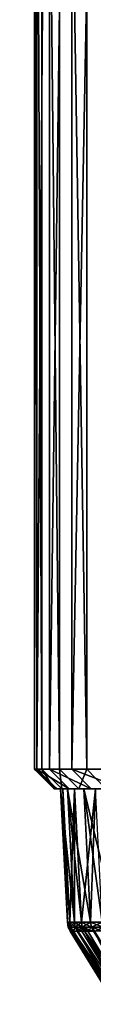
# Model space of a CAD drawing. Units: metres. Extents: x -0.059 to 0.059, y -0.089 to -0.037.
# Drawn here: x -0.02 to -0.02, y -0.067 to -0.052 of the extents above; entities that cross this region are included whole.
import ezdxf

# ---------------------------------------------------------------- set-up
doc = ezdxf.new("R2010")
doc.units = ezdxf.units.M
doc.layers.add('Object', color=9, linetype='CONTINUOUS')
doc.layers.add('Object_2', color=252, linetype='CONTINUOUS')

msp = doc.modelspace()

# ---------------------------------------------------------------- linework, layer by layer
at = {"layer": 'Object'}
for points in [[(-0.020066, -0.064, 0.005262), (-0.01873, -0.064, 0.004577), (-0.020101, -0.064, 0.003579)], [(-0.020101, -0.064, 0.003579), (-0.01873, -0.064, 0.004577), (-0.01874, -0.064, 0.003789)], [(-0.020101, -0.064, 0.003579), (-0.01874, -0.064, 0.003789), (-0.018739, -0.064, 0.003765)], [(-0.018739, -0.064, 0.003765), (-0.018719, -0.064, 0.003057), (-0.020101, -0.064, 0.003579)], [(-0.020101, -0.064, 0.003579), (-0.018719, -0.064, 0.003057), (-0.018676, -0.064, 0.002424)], [(-0.020101, -0.064, 0.003579), (-0.018676, -0.064, 0.002424), (-0.019995, -0.064, 0.001898)], [(-0.020101, -0.064, 0.003579), (-0.019995, -0.064, 0.001898), (-0.01989, -0.066016, 0.001909)], [(-0.01989, -0.066016, 0.001909), (-0.019961, -0.066016, 0.002744), (-0.020101, -0.064, 0.003579)], [(-0.020101, -0.064, 0.003579), (-0.019961, -0.066016, 0.002744), (-0.019996, -0.066016, 0.003581)], [(-0.020101, -0.064, 0.003579), (-0.019996, -0.066016, 0.003581), (-0.020066, -0.064, 0.005262)], [(-0.01869, -0.064, 0.005309), (-0.020066, -0.064, 0.005262), (-0.01865, -0.064, 0.005733)], [(-0.01865, -0.064, 0.005733), (-0.020066, -0.064, 0.005262), (-0.01989, -0.064, 0.006937)], [(-0.01869, -0.064, 0.005309), (-0.018701, -0.064, 0.005102), (-0.020066, -0.064, 0.005262)], [(-0.020066, -0.064, 0.005262), (-0.018701, -0.064, 0.005102), (-0.01873, -0.064, 0.004577)], [(-0.01989, -0.064, 0.006937), (-0.020066, -0.064, 0.005262), (-0.019961, -0.066016, 0.005256)], [(-0.020066, -0.064, 0.005262), (-0.019996, -0.066016, 0.003581), (-0.019996, -0.066016, 0.004419)], [(-0.020066, -0.064, 0.005262), (-0.019996, -0.066016, 0.004419), (-0.019961, -0.066016, 0.005256)], [(-0.018514, -0.064, 0.001075), (-0.01975, -0.064, 0.000233), (-0.019995, -0.064, 0.001898)], [(-0.018514, -0.064, 0.001075), (-0.019995, -0.064, 0.001898), (-0.018585, -0.064, 0.001542)], [(-0.019995, -0.064, 0.001898), (-0.018676, -0.064, 0.002424), (-0.018665, -0.064, 0.002271)], [(-0.019995, -0.064, 0.001898), (-0.018665, -0.064, 0.002271), (-0.018585, -0.064, 0.001542)], [(-0.01975, -0.064, 0.000233), (-0.019646, -0.066016, 0.000252), (-0.019995, -0.064, 0.001898)], [(-0.019995, -0.064, 0.001898), (-0.019646, -0.066016, 0.000252), (-0.019785, -0.066016, 0.001078)], [(-0.019995, -0.064, 0.001898), (-0.019785, -0.066016, 0.001078), (-0.01989, -0.066016, 0.001909)], [(-0.019961, -0.066016, 0.005256), (-0.01989, -0.066016, 0.006091), (-0.01989, -0.064, 0.006937)], [(-0.01989, -0.064, 0.006937), (-0.018525, -0.064, 0.006761), (-0.018567, -0.064, 0.006448)], [(-0.01865, -0.064, 0.005733), (-0.01989, -0.064, 0.006937), (-0.018622, -0.064, 0.006037)], [(-0.018622, -0.064, 0.006037), (-0.01989, -0.064, 0.006937), (-0.018567, -0.064, 0.006448)], [(-0.019574, -0.064, 0.008591), (-0.018374, -0.064, 0.007606), (-0.01989, -0.064, 0.006937)], [(-0.01989, -0.064, 0.006937), (-0.018374, -0.064, 0.007606), (-0.018399, -0.064, 0.007481)], [(-0.01989, -0.064, 0.006937), (-0.018399, -0.064, 0.007481), (-0.018525, -0.064, 0.006761)], [(-0.01989, -0.064, 0.006937), (-0.01989, -0.066016, 0.006091), (-0.019785, -0.066016, 0.006922)], [(-0.01989, -0.064, 0.006937), (-0.019785, -0.066016, 0.006922), (-0.019574, -0.064, 0.008591)], [(-0.019574, -0.064, 0.008591), (-0.019785, -0.066016, 0.006922), (-0.019646, -0.066016, 0.007748)], [(-0.018466, -0.064, 0.000763), (-0.018327, -0.064, 0.000043), (-0.01975, -0.064, 0.000233)], [(-0.01975, -0.064, 0.000233), (-0.018327, -0.064, 0.000043), (-0.018252, -0.064, -0.00027)], [(-0.01975, -0.064, 0.000233), (-0.018252, -0.064, -0.00027), (-0.019365, -0.064, -0.001407)], [(-0.018466, -0.064, 0.000763), (-0.01975, -0.064, 0.000233), (-0.018514, -0.064, 0.001075)], [(-0.01975, -0.064, 0.000233), (-0.019365, -0.064, -0.001407), (-0.019263, -0.066016, -0.001378)], [(-0.019263, -0.066016, -0.001378), (-0.019472, -0.066016, -0.000567), (-0.01975, -0.064, 0.000233)], [(-0.01975, -0.064, 0.000233), (-0.019472, -0.066016, -0.000567), (-0.019646, -0.066016, 0.000252)], [(-0.019574, -0.064, 0.008591), (-0.019646, -0.066016, 0.007748), (-0.019472, -0.066016, 0.008567)], [(-0.019948, -0.066087, 0.005255), (-0.019961, -0.066016, 0.005256), (-0.019996, -0.066016, 0.004419)], [(-0.019948, -0.066087, 0.005255), (-0.019996, -0.066016, 0.004419), (-0.019983, -0.066087, 0.004419)], [(-0.019983, -0.066087, 0.004419), (-0.019996, -0.066016, 0.004419), (-0.019996, -0.066016, 0.003581)], [(-0.019983, -0.066087, 0.004419), (-0.019996, -0.066016, 0.003581), (-0.019983, -0.066087, 0.003581)], [(-0.019983, -0.066087, 0.003581), (-0.019996, -0.066016, 0.003581), (-0.019961, -0.066016, 0.002744)], [(-0.019983, -0.066087, 0.003581), (-0.019961, -0.066016, 0.002744), (-0.019948, -0.066087, 0.002745)], [(-0.019878, -0.066087, 0.006089), (-0.01989, -0.066016, 0.006091), (-0.019961, -0.066016, 0.005256)], [(-0.019878, -0.066087, 0.006089), (-0.019961, -0.066016, 0.005256), (-0.019948, -0.066087, 0.005255)], [(-0.019948, -0.066087, 0.002745), (-0.019961, -0.066016, 0.002744), (-0.01989, -0.066016, 0.001909)], [(-0.019948, -0.066087, 0.002745), (-0.01989, -0.066016, 0.001909), (-0.019878, -0.066087, 0.001911)], [(-0.019773, -0.066087, 0.00692), (-0.019785, -0.066016, 0.006922), (-0.01989, -0.066016, 0.006091)], [(-0.019773, -0.066087, 0.00692), (-0.01989, -0.066016, 0.006091), (-0.019878, -0.066087, 0.006089)], [(-0.019878, -0.066087, 0.001911), (-0.01989, -0.066016, 0.001909), (-0.019785, -0.066016, 0.001078)], [(-0.019878, -0.066087, 0.001911), (-0.019785, -0.066016, 0.001078), (-0.019773, -0.066087, 0.00108)], [(-0.019634, -0.066087, 0.007745), (-0.019646, -0.066016, 0.007748), (-0.019785, -0.066016, 0.006922)], [(-0.019634, -0.066087, 0.007745), (-0.019785, -0.066016, 0.006922), (-0.019773, -0.066087, 0.00692)], [(-0.019773, -0.066087, 0.00108), (-0.019785, -0.066016, 0.001078), (-0.019646, -0.066016, 0.000252)], [(-0.019773, -0.066087, 0.00108), (-0.019646, -0.066016, 0.000252), (-0.019634, -0.066087, 0.000255)], [(-0.01946, -0.066087, 0.008564), (-0.019472, -0.066016, 0.008567), (-0.019646, -0.066016, 0.007748)], [(-0.01946, -0.066087, 0.008564), (-0.019646, -0.066016, 0.007748), (-0.019634, -0.066087, 0.007745)], [(-0.019634, -0.066087, 0.000255), (-0.019646, -0.066016, 0.000252), (-0.019472, -0.066016, -0.000567)], [(-0.019634, -0.066087, 0.000255), (-0.019472, -0.066016, -0.000567), (-0.01946, -0.066087, -0.000564)], [(-0.019957, -0.066152, 0.004299), (-0.019951, -0.066152, 0.004418), (-0.019983, -0.066087, 0.004419)], [(-0.019983, -0.066087, 0.004419), (-0.019951, -0.066152, 0.004418), (-0.019914, -0.066152, 0.005253)], [(-0.019983, -0.066087, 0.004419), (-0.019914, -0.066152, 0.005253), (-0.019948, -0.066087, 0.005255)], [(-0.019957, -0.066152, 0.004299), (-0.019983, -0.066087, 0.004419), (-0.019946, -0.066152, 0.003582)], [(-0.019946, -0.066152, 0.003582), (-0.019983, -0.066087, 0.004419), (-0.019983, -0.066087, 0.003581)], [(-0.019946, -0.066152, 0.003582), (-0.019983, -0.066087, 0.003581), (-0.019939, -0.066152, 0.003105)], [(-0.019939, -0.066152, 0.003105), (-0.019983, -0.066087, 0.003581), (-0.019948, -0.066087, 0.002745)], [(-0.019951, -0.066152, 0.004418), (-0.019957, -0.066152, 0.004299), (-0.019274, -0.067255, 0.004288)], [(-0.019274, -0.067255, 0.004288), (-0.019957, -0.066152, 0.004299), (-0.019946, -0.066152, 0.003582)], [(-0.019223, -0.067255, 0.005441), (-0.019914, -0.066152, 0.005253), (-0.019951, -0.066152, 0.004418)], [(-0.019951, -0.066152, 0.004418), (-0.019274, -0.067255, 0.004288), (-0.019223, -0.067255, 0.005441)], [(-0.019948, -0.066087, 0.005255), (-0.019914, -0.066152, 0.005253), (-0.019903, -0.066152, 0.005492)], [(-0.019948, -0.066087, 0.005255), (-0.019903, -0.066152, 0.005492), (-0.019878, -0.066087, 0.006089)], [(-0.019939, -0.066152, 0.003105), (-0.019948, -0.066087, 0.002745), (-0.019912, -0.066152, 0.002747)], [(-0.019912, -0.066152, 0.002747), (-0.019948, -0.066087, 0.002745), (-0.019878, -0.066087, 0.001911)], [(-0.019946, -0.066152, 0.003582), (-0.019939, -0.066152, 0.003105), (-0.019257, -0.067255, 0.003135)], [(-0.019946, -0.066152, 0.003582), (-0.019257, -0.067255, 0.003135), (-0.019274, -0.067255, 0.004288)], [(-0.019257, -0.067255, 0.003135), (-0.019939, -0.066152, 0.003105), (-0.019912, -0.066152, 0.002747)], [(-0.019223, -0.067255, 0.005441), (-0.019903, -0.066152, 0.005492), (-0.019914, -0.066152, 0.005253)], [(-0.019912, -0.066152, 0.002747), (-0.019878, -0.066087, 0.001911), (-0.01985, -0.066152, 0.001914)], [(-0.019912, -0.066152, 0.002747), (-0.01985, -0.066152, 0.001914), (-0.019171, -0.067255, 0.001985)], [(-0.019912, -0.066152, 0.002747), (-0.019171, -0.067255, 0.001985), (-0.019257, -0.067255, 0.003135)], [(-0.019878, -0.066087, 0.006089), (-0.019903, -0.066152, 0.005492), (-0.019841, -0.066152, 0.006085)], [(-0.019841, -0.066152, 0.006085), (-0.019903, -0.066152, 0.005492), (-0.019223, -0.067255, 0.005441)], [(-0.019878, -0.066087, 0.006089), (-0.019778, -0.066152, 0.006679), (-0.019773, -0.066087, 0.00692)], [(-0.019878, -0.066087, 0.006089), (-0.019841, -0.066152, 0.006085), (-0.019778, -0.066152, 0.006679)], [(-0.01985, -0.066152, 0.001914), (-0.019878, -0.066087, 0.001911), (-0.019773, -0.066087, 0.00108)], [(-0.01985, -0.066152, 0.001914), (-0.019773, -0.066087, 0.00108), (-0.019737, -0.066152, 0.001085)], [(-0.019171, -0.067255, 0.001985), (-0.01985, -0.066152, 0.001914), (-0.019737, -0.066152, 0.001085)], [(-0.019102, -0.067255, 0.006588), (-0.019778, -0.066152, 0.006679), (-0.019841, -0.066152, 0.006085)], [(-0.019841, -0.066152, 0.006085), (-0.019223, -0.067255, 0.005441), (-0.019102, -0.067255, 0.006588)], [(-0.019773, -0.066087, 0.00692), (-0.019778, -0.066152, 0.006679), (-0.019739, -0.066152, 0.006915)], [(-0.019739, -0.066152, 0.006915), (-0.019778, -0.066152, 0.006679), (-0.019102, -0.067255, 0.006588)], [(-0.019773, -0.066087, 0.00692), (-0.019602, -0.066152, 0.007739), (-0.019634, -0.066087, 0.007745)], [(-0.019773, -0.066087, 0.00692), (-0.019739, -0.066152, 0.006915), (-0.019602, -0.066152, 0.007739)], [(-0.019737, -0.066152, 0.001085), (-0.019773, -0.066087, 0.00108), (-0.019689, -0.066152, 0.00073)], [(-0.019689, -0.066152, 0.00073), (-0.019773, -0.066087, 0.00108), (-0.019634, -0.066087, 0.000255)], [(-0.018913, -0.067255, 0.007725), (-0.019602, -0.066152, 0.007739), (-0.019739, -0.066152, 0.006915)], [(-0.019739, -0.066152, 0.006915), (-0.019102, -0.067255, 0.006588), (-0.018913, -0.067255, 0.007725)], [(-0.019737, -0.066152, 0.001085), (-0.019689, -0.066152, 0.00073), (-0.019016, -0.067255, 0.000842)], [(-0.019737, -0.066152, 0.001085), (-0.019016, -0.067255, 0.000842), (-0.019171, -0.067255, 0.001985)], [(-0.019689, -0.066152, 0.00073), (-0.019634, -0.066087, 0.000255), (-0.019597, -0.066152, 0.000262)], [(-0.019016, -0.067255, 0.000842), (-0.019689, -0.066152, 0.00073), (-0.019597, -0.066152, 0.000262)], [(-0.019634, -0.066087, 0.007745), (-0.019602, -0.066152, 0.007739), (-0.019583, -0.066152, 0.007857)], [(-0.019634, -0.066087, 0.007745), (-0.019583, -0.066152, 0.007857), (-0.01946, -0.066087, 0.008564)], [(-0.019597, -0.066152, 0.000262), (-0.019634, -0.066087, 0.000255), (-0.019458, -0.066152, -0.000441)], [(-0.019458, -0.066152, -0.000441), (-0.019634, -0.066087, 0.000255), (-0.01946, -0.066087, -0.000564)], [(-0.018913, -0.067255, 0.007725), (-0.019583, -0.066152, 0.007857), (-0.019602, -0.066152, 0.007739)]]:
    msp.add_3dface(points, dxfattribs=at)
at = {"layer": 'Object_2'}
for points in [[(-0.020381, -0.0637, 0.006201), (-0.020381, -0.038, 0.006201), (-0.020495, -0.038, 0.004441)], [(-0.020381, -0.0637, 0.006201), (-0.020495, -0.038, 0.004441), (-0.020495, -0.0637, 0.004441)], [(-0.020495, -0.0637, 0.004441), (-0.020495, -0.038, 0.004441), (-0.020457, -0.038, 0.002678)], [(-0.020495, -0.0637, 0.004441), (-0.020457, -0.038, 0.002678), (-0.020457, -0.0637, 0.002678)], [(-0.020457, -0.0637, 0.002678), (-0.020457, -0.038, 0.002678), (-0.020268, -0.038, 0.000924)], [(-0.020457, -0.0637, 0.002678), (-0.020268, -0.038, 0.000924), (-0.020268, -0.0637, 0.000924)], [(-0.020117, -0.0637, 0.007945), (-0.020117, -0.038, 0.007945), (-0.020381, -0.038, 0.006201)], [(-0.020117, -0.0637, 0.007945), (-0.020381, -0.038, 0.006201), (-0.020381, -0.0637, 0.006201)], [(-0.020268, -0.0637, 0.000924), (-0.020268, -0.038, 0.000924), (-0.019928, -0.038, -0.000807)], [(-0.020268, -0.0637, 0.000924), (-0.019928, -0.038, -0.000807), (-0.019928, -0.0637, -0.000807)], [(-0.019703, -0.0637, 0.00966), (-0.019703, -0.038, 0.00966), (-0.020117, -0.038, 0.007945)], [(-0.019703, -0.0637, 0.00966), (-0.020117, -0.038, 0.007945), (-0.020117, -0.0637, 0.007945)], [(-0.019928, -0.0637, -0.000807), (-0.019928, -0.038, -0.000807), (-0.019441, -0.038, -0.002502)], [(-0.019928, -0.0637, -0.000807), (-0.019441, -0.038, -0.002502), (-0.019441, -0.0637, -0.002502)], [(-0.019144, -0.0637, 0.011333), (-0.019144, -0.038, 0.011333), (-0.019703, -0.038, 0.00966)], [(-0.019144, -0.0637, 0.011333), (-0.019703, -0.038, 0.00966), (-0.019703, -0.0637, 0.00966)], [(-0.020457, -0.0637, 0.002678), (-0.020158, -0.064, 0.002697), (-0.020495, -0.0637, 0.004441)], [(-0.020495, -0.0637, 0.004441), (-0.020158, -0.064, 0.002697), (-0.020195, -0.064, 0.004435)], [(-0.020495, -0.0637, 0.004441), (-0.020195, -0.064, 0.004435), (-0.020381, -0.0637, 0.006201)], [(-0.020268, -0.0637, 0.000924), (-0.019971, -0.064, 0.000969), (-0.020457, -0.0637, 0.002678)], [(-0.020457, -0.0637, 0.002678), (-0.019971, -0.064, 0.000969), (-0.020158, -0.064, 0.002697)], [(-0.020381, -0.0637, 0.006201), (-0.020195, -0.064, 0.004435), (-0.020083, -0.064, 0.006169)], [(-0.020381, -0.0637, 0.006201), (-0.020083, -0.064, 0.006169), (-0.020117, -0.0637, 0.007945)], [(-0.019928, -0.0637, -0.000807), (-0.019637, -0.064, -0.000737), (-0.020268, -0.0637, 0.000924)], [(-0.020268, -0.0637, 0.000924), (-0.019637, -0.064, -0.000737), (-0.019971, -0.064, 0.000969)], [(-0.020117, -0.0637, 0.007945), (-0.020083, -0.064, 0.006169), (-0.019822, -0.064, 0.007888)], [(-0.020117, -0.0637, 0.007945), (-0.019822, -0.064, 0.007888), (-0.019703, -0.0637, 0.00966)], [(-0.019441, -0.0637, -0.002502), (-0.019157, -0.064, -0.002407), (-0.019928, -0.0637, -0.000807)], [(-0.019928, -0.0637, -0.000807), (-0.019157, -0.064, -0.002407), (-0.019637, -0.064, -0.000737)], [(-0.019703, -0.0637, 0.00966), (-0.019822, -0.064, 0.007888), (-0.019415, -0.064, 0.009577)], [(-0.019703, -0.0637, 0.00966), (-0.019415, -0.064, 0.009577), (-0.019144, -0.0637, 0.011333)], [(-0.018981, -0.064, 0.004852), (-0.020083, -0.064, 0.006169), (-0.020195, -0.064, 0.004435)], [(-0.018981, -0.064, 0.004852), (-0.020195, -0.064, 0.004435), (-0.018981, -0.064, 0.003148)], [(-0.018981, -0.064, 0.003148), (-0.020195, -0.064, 0.004435), (-0.020158, -0.064, 0.002697)], [(-0.018981, -0.064, 0.003148), (-0.020158, -0.064, 0.002697), (-0.018828, -0.064, 0.00145)], [(-0.018828, -0.064, 0.00145), (-0.020158, -0.064, 0.002697), (-0.019971, -0.064, 0.000969)], [(-0.018828, -0.064, 0.00655), (-0.019822, -0.064, 0.007888), (-0.020083, -0.064, 0.006169)], [(-0.018828, -0.064, 0.00655), (-0.020083, -0.064, 0.006169), (-0.018981, -0.064, 0.004852)], [(-0.018828, -0.064, 0.00145), (-0.019971, -0.064, 0.000969), (-0.018524, -0.064, -0.000228)], [(-0.018524, -0.064, -0.000228), (-0.019971, -0.064, 0.000969), (-0.019637, -0.064, -0.000737)], [(-0.018524, -0.064, 0.008228), (-0.019415, -0.064, 0.009577), (-0.019822, -0.064, 0.007888)], [(-0.018524, -0.064, 0.008228), (-0.019822, -0.064, 0.007888), (-0.018828, -0.064, 0.00655)], [(-0.018524, -0.064, -0.000228), (-0.019637, -0.064, -0.000737), (-0.01807, -0.064, -0.001871)], [(-0.01807, -0.064, -0.001871), (-0.019637, -0.064, -0.000737), (-0.019157, -0.064, -0.002407)]]:
    msp.add_3dface(points, dxfattribs=at)

doc.saveas('drawing.dxf')
